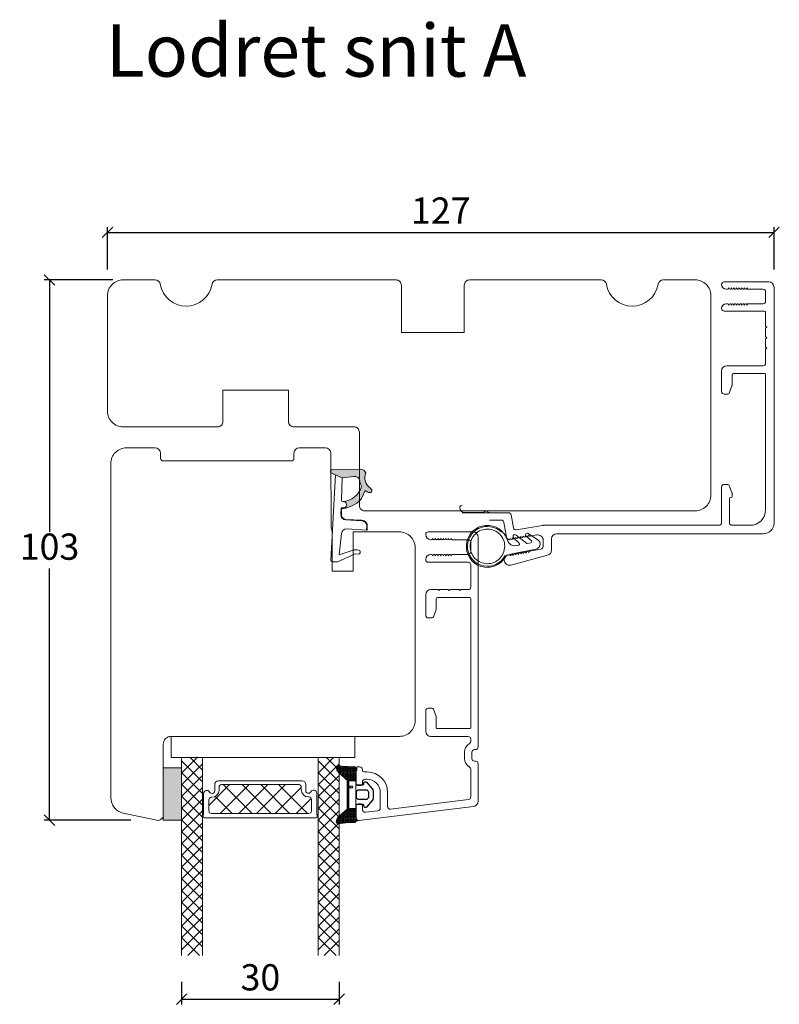
# Model space of a CAD drawing. Units: millimetres. Extents: x 2156 to 4269, y 919 to 2192.
# Drawn here: x 3817 to 3961, y 2005 to 2192 of the extents above; entities that cross this region are included whole.
import ezdxf

# ---------------------------------------------------------------- set-up
doc = ezdxf.new("R2010")
doc.units = ezdxf.units.MM
for name, color, linetype in [('1', 7, 'Continuous'), ('GLAS', 3, 'Continuous'), ('KON', 7, 'Continuous')]:
    doc.layers.add(name, color=color, linetype=linetype)
doc.styles.get("Standard").update_dxf_attribs({"font": 'txt.shx', "height": 5})
doc.dimstyles.new('ISO-25', dxfattribs={"dimtxt": 2, "dimasz": 2, "dimexe": 1, "dimexo": 5, "dimgap": 1, "dimtad": 1, "dimtih": 1, "dimtoh": 1, "dimdec": 1, "dimtxsty": 'Standard', "dimblk": 'OBLIQUE', "dimcen": 5, "dimclrd": 1, "dimclre": 1, "dimadec": 0, "dimazin": 0, "dimtfac": 1, "dimtdec": 1, "dimtmove": 1, "dimatfit": 3, "dimldrblk": 'OBLIQUE', "dimfxl": 1.25, "dimarcsym": 0})

# ---------------------------------------------------------------- blocks, each defined once
blk = doc.blocks.new('A$C0AF047EA')
at = {"lineweight": 9}
h = blk.add_hatch(color=256, dxfattribs=at)
h.set_gradient(color1=(122, 175, 223), color2=(122, 175, 223), name='INVHEMISPHERICAL')
h.paths.add_polyline_path([(11.33, 17.25, 0.393768), (11.05, 17.55), (5.67, 17.93, 0.354544), (4.63, 17.21, -0.35961), (3.54, 14.38, 0.406017), (3.34, 13.71, 0.298193), (3.87, 13.58, 0.06793), (4.53, 13.9), (5.04, 12.6, 0.127438), (5.26, 12.15, 0.175347), (8.82, 10.14), (8.8, 9.08, -0.406725), (7.9, 8.2), (4.83, 8.2, 0.414214), (3.73, 7.1), (3.73, 6.4), (3.83, 6.4), (3.83, 7.1, -0.414214), (4.83, 8.1), (7.9, 8.1, 0.406725), (8.9, 9.07), (8.93, 10.36), (8.44, 10.36, -0.421742), (7.94, 10.88), (7.95, 11.05, -0.406725), (8.45, 11.54), (8.63, 11.54, 0.087093), (8.74, 11.55, -0.317438), (5.28, 14.67, 0.103771), (5.67, 15.71, -0.399002), (6.82, 16.47), (9.08, 16.09), (11.13, 16.81, 0.317854), (11.33, 17.09)])
for p, q in [((8.93, 11.83), (9.08, 16.09)), ((10.33, 16.53), (10.33, 0.3)), ((7.57, 6.4), (3.83, 6.4)), ((8.76, 1.37), (8.57, 5.45)), ((4.83, 2.22), (4.83, 2.02)), ((8.76, 1.37), (6.37, 2.38)), ((5.73, 1.72), (5.13, 1.72)), ((5.73, 1.72), (9, 0.03)), ((10.03, 0), (9.14, 0))]:
    blk.add_line(p, q, dxfattribs=at)
blk.add_lwpolyline([(8.63, 11.54), (8.45, 11.54, 0.406725), (7.95, 11.05), (7.94, 10.88, 0.421742), (8.44, 10.36), (8.93, 10.36), (8.9, 9.07, -0.406725), (7.9, 8.1), (4.83, 8.1, 0.414214), (3.83, 7.1), (3.83, 6.4), (3.73, 6.4), (3.73, 7.1, -0.414214), (4.83, 8.2), (7.9, 8.2, 0.406725), (8.8, 9.08), (8.82, 10.14, -0.175347), (5.26, 12.15, -0.127438), (5.04, 12.6), (4.53, 13.9, -0.06793), (3.87, 13.58, -0.298193), (3.34, 13.71, -0.406017), (3.54, 14.38, 0.35961), (4.63, 17.21, -0.354544), (5.67, 17.93), (11.05, 17.55, -0.393768), (11.33, 17.25), (11.33, 17.09, -0.317854), (11.13, 16.81), (9.08, 16.09), (6.82, 16.47, 0.399002), (5.67, 15.71, -0.103771), (5.28, 14.67, 0.317438), (8.74, 11.55)], format="xyb", dxfattribs=at)
for centre, radius, start, end in [((6.02, 12.8), 1, 191.7051, 220.7552), ((8.63, 11.84), 0.3, 270, 358.0771), ((7.57, 5.4), 1, 2.6838, 90), ((5.13, 2.22), 0.3, 98.8743, 180), ((5.13, 2.02), 0.3, 180, 270), ((5.48, -0.01), 2.55, 69.5267, 98.8743), ((9.14, 0.3), 0.3, 242.6771, 270), ((10.03, 0.3), 0.3, 270, 0)]:
    blk.add_arc(centre, radius, start, end, dxfattribs=at)
blk = doc.blocks.new('_Oblique')
at = {"color": 0, "lineweight": -2}
blk.add_line((-0.5, -0.5), (0.5, 0.5), dxfattribs=at)
blk = doc.blocks.new('*D1209')
at = {"color": 1, "lineweight": -2, "transparency": 16777216}
for p, q in [((3833.35, 2144.63), (3833.35, 2152.69)), ((3960.37, 2144.63), (3960.37, 2152.69)), ((3833.35, 2151.69), (3960.37, 2151.69))]:
    blk.add_line(p, q, dxfattribs=at)
at = {"layer": 'Defpoints', "color": 0, "lineweight": 9, "transparency": 16777216}
for p in [(3960.37, 2151.69), (3833.35, 2139.63), (3960.37, 2139.63)]:
    blk.add_point(p, dxfattribs=at)
at = {"color": 1, "lineweight": -2, "transparency": 16777216, "xscale": 2, "yscale": 2, "zscale": 2, "rotation": 180}
blk.add_blockref('_Oblique', (3833.35, 2151.69), dxfattribs=at)
at = {"color": 1, "lineweight": -2, "transparency": 16777216, "xscale": 2, "yscale": 2, "zscale": 2}
blk.add_blockref('_Oblique', (3960.37, 2151.69), dxfattribs=at)
at = {"color": 0, "lineweight": 9, "transparency": 16777216, "insert": (3896.86, 2155.19), "char_height": 5, "attachment_point": 5}
blk.add_mtext('127', dxfattribs=at)
blk = doc.blocks.new('A$C4c0f1224')
at = {"lineweight": 13}
for p, q in [((0, 34.33), (3.42, 37.75)), ((4, 34.91), (1.16, 37.75)), ((4, 32.67), (0, 36.67)), ((0, 32.09), (4, 36.09)), ((4, 30.42), (0, 34.42)), ((0, 29.84), (4, 33.84)), ((4, 28.18), (0, 32.18)), ((0, 27.59), (4, 31.59)), ((4, 30.42), (3.97, 30.45)), ((4, 25.93), (0, 29.93)), ((0.05, 29.88), (0, 29.93)), ((0, 25.35), (4, 29.35)), ((4, 23.68), (0, 27.68)), ((0, 23.1), (4, 27.1)), ((4, 21.44), (0, 25.44)), ((0, 20.86), (4, 24.86)), ((4, 19.19), (0, 23.19)), ((0, 18.61), (4, 22.61)), ((4, 16.95), (0, 20.95)), ((0.05, 20.9), (0, 20.95)), ((4, 21.44), (3.97, 21.47)), ((0, 16.37), (4, 20.37)), ((4, 14.7), (0, 18.7)), ((0, 14.12), (4, 18.12)), ((4, 12.46), (0, 16.46)), ((0, 11.88), (4, 15.88)), ((4, 10.21), (0, 14.21)), ((0, 9.63), (4, 13.63)), ((4, 7.97), (0, 11.97)), ((0, 7.39), (4, 11.39)), ((4, 12.46), (3.97, 12.49)), ((4, 5.72), (0, 9.72)), ((0, 5.14), (4, 9.14)), ((4, 3.48), (0, 7.48)), ((0, 2.9), (4, 6.9)), ((4, 1.23), (0, 5.23)), ((0, 0.65), (4, 4.65)), ((2.95, 0.04), (0, 2.99)), ((1.63, 0.04), (4, 2.41))]:
    blk.add_line(p, q, dxfattribs=at)
at = {"layer": 'GLAS', "color": 0, "lineweight": 5}
for p, q in [((0, 0), (0, 37.75)), ((4, 37.75), (4, 0))]:
    blk.add_line(p, q, dxfattribs=at)
blk = doc.blocks.new('A$Ca51a1c72')
at = {"lineweight": 13}
h = blk.add_hatch(color=256, dxfattribs=at)
h.set_gradient(color1=(132, 132, 132), color2=(130, 130, 130), one_color=1, tint=0.51)
h.paths.add_polyline_path([(3.5, 25.75), (0, 25.75), (0, 35.75), (3.5, 35.75)])
at = {"lineweight": 9}
for p, q in [((1.5, 37.75), (1.5, 41.75)), ((1.5, 41.75), (36.5, 41.75)), ((36.5, 41.75), (36.5, 37.75)), ((1.5, 37.75), (36.5, 37.75)), ((10.44, 33.25), (26.48, 33.25)), ((11.12, 32.55), (25.8, 32.55)), ((9.19, 27.05), (27.74, 27.05)), ((7.79, 26.25), (29.14, 26.25))]:
    blk.add_line(p, q, dxfattribs=at)
at = {"color": 251, "linetype": 'Continuous', "lineweight": 0}
for p, q in [((6.4, 37.8), (6.39, 37.82)), ((6.4, 37.8), (6.39, 37.82)), ((6.4, 37.8), (6.39, 37.82)), ((33.77, 37.86), (33.76, 37.87)), ((33.77, 37.86), (33.76, 37.87)), ((33.77, 37.86), (33.76, 37.87)), ((6.7, 35.97), (6.68, 35.99)), ((30.47, 36.03), (30.46, 36.04))]:
    blk.add_line(p, q, dxfattribs=at)
at = {"lineweight": 5}
for p, q in [((12.64, 32.55), (8.69, 28.6)), ((9.79, 32.6), (9.79, 31.37)), ((16.35, 32.55), (10.85, 27.05)), ((11.47, 32.5), (16.84, 27.13)), ((19.89, 32.55), (14.39, 27.05)), ((15.03, 32.58), (20.56, 27.05)), ((23.27, 32.55), (17.77, 27.05)), ((18.58, 32.55), (24.08, 27.05)), ((26.3, 32.03), (21.33, 27.05)), ((21.98, 32.58), (27.51, 27.05)), ((27.13, 32.66), (27.13, 31.43)), ((9.89, 30.3), (13.13, 27.05)), ((28.18, 29.94), (25.29, 27.05))]:
    blk.add_line(p, q, dxfattribs=at)
at = {"lineweight": 13}
for p, q in [((29.54, 33.48), (29.5, 33.43)), ((29.54, 26.33), (29.5, 26.28))]:
    blk.add_line(p, q, dxfattribs=at)
blk.add_lwpolyline([(3.5, 25.75), (0, 25.75), (0, 35.75), (3.5, 35.75)], close=True, dxfattribs=at)
at = {"layer": '1', "color": 0, "lineweight": 5}
for centre, start, end in [((33.7, 32.17), 180, 180.3539), ((33.7, 32.17), 180, 180.3539), ((33.7, 32.17), 180, 180.3539), ((33.7, 32.17), 180, 180.3539), ((8.15, 30.58), 359.6461, 0), ((8.15, 30.58), 359.6461, 0), ((8.15, 30.58), 359.6461, 0), ((8.15, 30.58), 359.6461, 0), ((28.78, 30.64), 180, 180.3539), ((28.78, 30.64), 180, 180.3539), ((28.78, 30.64), 180, 180.3539), ((28.78, 30.64), 180, 180.3539)]:
    blk.add_arc(centre, 0.2, start, end, dxfattribs=at)
at = {"layer": 'GLAS', "color": 0, "lineweight": 5}
for p, q in [((31, 37.75), (5, 37.75)), ((35, 37.75), (31, 37.75)), ((10.62, 31.5), (10.62, 32.05)), ((26.3, 31.56), (26.3, 32.11)), ((7.69, 26.95), (7.69, 30.86)), ((9.19, 30.15), (9.27, 30.15)), ((27.74, 30.21), (27.65, 30.21)), ((29.24, 26.95), (29.24, 30.91)), ((8.69, 27.55), (8.69, 29.65)), ((28.24, 27.55), (28.24, 29.71)), ((7.59, 26.45), (7.59, 26.78)), ((29.34, 26.45), (29.34, 26.78))]:
    blk.add_line(p, q, dxfattribs=at)
for centre, radius, start, end in [((10.44, 32.6), 0.65, 90, 180), ((11.12, 32.05), 0.5, 90, 180), ((25.8, 32.05), 0.5, 0, 90), ((26.48, 32.6), 0.65, 0, 90), ((8.29, 30.86), 0.596, 27.5293, 180), ((9.19, 29.65), 0.5, 90, 180), ((9.27, 31.37), 0.52, 207.5293, 0), ((9.27, 31.5), 1.35, 270, 0), ((27.65, 31.56), 1.35, 180, 270), ((27.65, 31.43), 0.52, 180, 332.4707), ((27.74, 29.71), 0.5, 0, 90), ((28.64, 30.91), 0.596, 0, 152.4707), ((7.79, 26.78), 0.2, 120, 180), ((7.79, 26.45), 0.2, 180, 270), ((9.19, 27.55), 0.5, 180, 270), ((27.74, 27.55), 0.5, 270, 0), ((29.14, 26.45), 0.2, 270, 0), ((29.14, 26.78), 0.2, 0, 60)]:
    blk.add_arc(centre, radius, start, end, dxfattribs=at)
at = {"lineweight": 9, "xscale": -1, "rotation": 180}
for p in [(3.5, 37.75), (29.5, 37.75)]:
    blk.add_blockref('A$C4c0f1224', p, dxfattribs=at)
blk = doc.blocks.new('*D1210')
at = {"color": 1, "lineweight": -2, "transparency": 16777216}
for p, q in [((3847.49, 2008.91), (3847.49, 2004.6)), ((3877.49, 2008.91), (3877.49, 2004.6)), ((3847.49, 2005.6), (3877.49, 2005.6))]:
    blk.add_line(p, q, dxfattribs=at)
at = {"layer": 'Defpoints', "color": 0, "lineweight": 9, "transparency": 16777216}
for p in [(3847.49, 2013.91), (3877.49, 2013.91), (3877.49, 2005.6)]:
    blk.add_point(p, dxfattribs=at)
at = {"color": 1, "lineweight": -2, "transparency": 16777216, "xscale": 2, "yscale": 2, "zscale": 2, "rotation": 180}
blk.add_blockref('_Oblique', (3847.49, 2005.6), dxfattribs=at)
at = {"color": 1, "lineweight": -2, "transparency": 16777216, "xscale": 2, "yscale": 2, "zscale": 2}
blk.add_blockref('_Oblique', (3877.49, 2005.6), dxfattribs=at)
at = {"color": 0, "lineweight": 9, "transparency": 16777216, "insert": (3862.49, 2009.1), "char_height": 5, "attachment_point": 5}
blk.add_mtext('30', dxfattribs=at)
blk = doc.blocks.new('A$C00aee756')
at = {"lineweight": 9}
for points in [[(0, 32.8), (0, 67.97, -0.414214), (3, 70.97), (8.47, 70.97, -0.409111), (9.47, 69.98), (9.49, 68.96, 0.409111), (9.99, 68.47), (34.4, 68.47, 0.41166), (34.9, 68.96), (34.91, 69.97, -0.41166), (35.91, 70.97), (40.93, 70.97, -0.412681), (41.93, 69.97), (42, 55.86, 0.129995), (42.2, 55.12), (42.2, 47.47), (46.2, 47.47), (46.2, 54.97), (55, 54.97, -0.414214), (58, 51.97), (58, 32.8)], [(58, 32.8), (58, 19, -0.414214), (55, 16), (11.5, 16, 0.414214), (10, 14.5), (10, 1, -0.476976), (8.79, 0.02), (2.38, 1.39, -0.354107), (0, 4.32), (0, 32.8)]]:
    blk.add_lwpolyline(points, format="xyb", dxfattribs=at)
blk = doc.blocks.new('*D1247')
at = {"color": 1, "lineweight": -2, "transparency": 16777216}
for p, q in [((3834.39, 2142.63), (3821.31, 2142.63)), ((3822.31, 2142.63), (3822.31, 2094.66)), ((3822.31, 2039.68), (3822.31, 2087.66)), ((3837.78, 2039.68), (3821.31, 2039.68))]:
    blk.add_line(p, q, dxfattribs=at)
at = {"layer": 'Defpoints', "color": 0, "lineweight": 9, "transparency": 16777216}
for p in [(3839.39, 2142.63), (3822.31, 2039.68), (3842.78, 2039.68)]:
    blk.add_point(p, dxfattribs=at)
at = {"color": 1, "lineweight": -2, "transparency": 16777216, "xscale": 2, "yscale": 2, "zscale": 2}
for p, rotation in [((3822.31, 2142.63), 90), ((3822.31, 2039.68), 270)]:
    blk.add_blockref('_Oblique', p, dxfattribs=dict(at, rotation=rotation))
at = {"color": 0, "lineweight": 9, "transparency": 16777216, "insert": (3822.31, 2091.16), "char_height": 5, "attachment_point": 5}
blk.add_mtext('103', dxfattribs=at)
blk = doc.blocks.new('A$C0481216A')
at = {"layer": 'KON'}
h = blk.add_hatch(dxfattribs=at)
h.set_pattern_fill('HONEY', color=256, scale=1.5)
h.set_pattern_definition([(0, (19.05154, 35.52623), (0.28125, 0.1623798), [0.1875, -0.375]), (120, (19.05154, 35.52623), (-0.28125, 0.1623798), [0.1875, -0.375]), (60, (19.05154, 35.52623), (6e-17, 0.3247595), [-0.375, 0.1875])])
edge = h.paths.add_edge_path()
edge.add_arc((26.93, 23.72), 23.72, 90.3487, 97.7282)
edge.add_arc((23.74, 47.53), 0.3, 160.0511, 270, ccw=False)
edge.add_line((23.46, 47.63), (23.61, 48.23))
edge.add_arc((24.09, 48.1), 0.5, 131.9078, 165.6948, ccw=False)
edge.add_line((23.76, 48.48), (25.52, 50.06))
edge.add_line((25.52, 50.06), (25.52, 55.43))
edge.add_line((25.52, 55.43), (23.76, 57.01))
edge.add_arc((24.09, 57.38), 0.5, 194.3052, 228.0922, ccw=False)
edge.add_line((23.61, 57.26), (23.46, 57.86))
edge.add_arc((23.74, 57.96), 0.3, 90, 199.9489, ccw=False)
edge.add_arc((27.17, 85.21), 27.17, 262.7408, 269.1824)
edge.add_arc((26.78, 57.54), 0.5, -36.8186, 90, ccw=False)
edge.add_arc((27.42, 57.07), 0.3, 143.1814, 180)
edge.add_line((27.12, 57.07), (27.12, 55.42))
edge.add_line((27.12, 55.42), (26.03, 55.43))
edge.add_arc((26.02, 55.13), 0.3, 89.7784, 180)
edge.add_line((25.72, 55.13), (25.72, 50.36))
edge.add_arc((26.02, 50.36), 0.3, 180, 270.2216)
edge.add_line((26.03, 50.06), (27.12, 50.07))
edge.add_line((27.12, 50.07), (27.12, 48.42))
edge.add_arc((27.42, 48.42), 0.3, 180, 216.8186)
edge.add_arc((26.78, 47.94), 0.5, -90, 36.8186, ccw=False)
at = {"lineweight": 9}
for p, q in [((27.12, 57.3), (27.12, 52.8)), ((27.12, 54.79), (27.12, 50.69))]:
    blk.add_line(p, q, dxfattribs=at)
at = {"layer": 'KON'}
for points in [[(26.78, 47.44, 0.03221), (23.74, 47.23, -0.520284), (23.46, 47.63), (23.61, 48.23, -0.148501), (23.76, 48.48), (25.52, 50.06), (25.52, 55.43), (23.76, 57.01, -0.148501), (23.61, 57.26), (23.46, 57.86, -0.520284), (23.74, 58.26, 0.028114), (26.78, 58.04, -0.617725), (27.18, 57.25, 0.162048), (27.12, 57.07), (27.12, 55.42), (26.03, 55.43, 0.415347), (25.72, 55.13), (25.72, 50.36, 0.415347), (26.03, 50.06), (27.12, 50.07), (27.12, 48.42, 0.162048), (27.18, 48.24, -0.617725)], [(28.64, 54.92, -0.716836), (29.18, 55.1), (30.24, 53.88, -0.164934), (30.41, 53.39), (30.41, 52.74), (30.41, 52.1, -0.164934), (30.24, 51.61), (29.18, 50.39, -0.716836), (28.64, 50.57), (28.64, 50.69, 0.414214), (28.44, 50.89), (27.32, 50.89, 0.414214), (27.12, 50.69), (27.12, 50.07), (26.03, 50.06, -0.415347), (25.72, 50.36), (25.72, 55.13, -0.415347), (26.03, 55.43), (27.12, 55.42), (27.12, 54.79, 0.414214), (27.32, 54.59), (28.44, 54.59, 0.414214), (28.64, 54.79)], [(29.01, 51.79), (27.73, 51.79, -0.414214), (27.23, 52.29), (27.23, 52.74), (27.23, 53.19, -0.414214), (27.73, 53.69), (29.01, 53.69, -0.414214), (29.51, 53.19), (29.51, 52.74), (29.51, 52.29, -0.414214)]]:
    blk.add_lwpolyline(points, format="xyb", close=True, dxfattribs=at)
blk.add_circle((26.23, 54.22), 0.23, dxfattribs=at)
blk = doc.blocks.new('A$Cebc68448')
at = {"layer": '1', "color": 3, "linetype": 'Continuous', "lineweight": 13, "ltscale": 1.2}
for p, q in [((3.69, 54.5), (3.69, 52.35)), ((4.25, 55), (26.11, 52.31)), ((4.94, 52.94), (4.94, 52.15)), ((5.5, 53.43), (7.9, 53.14)), ((8.34, 52.64), (8.34, 49.65)), ((10.3, 52.84), (25.15, 51.02)), ((4.64, 51.85), (4.19, 51.85)), ((9.74, 52.35), (9.74, 49.65)), ((26.99, 51.32), (26.99, 44.2)), ((25.59, 50.52), (25.59, 45.28)), ((3.69, 47.85), (3.69, 45.1)), ((4.64, 48.35), (4.19, 48.35)), ((4.94, 48.05), (4.94, 47.65)), ((5.84, 47.15), (5.44, 47.15)), ((4.94, 45.45), (4.94, 45.3)), ((5.84, 45.75), (5.24, 45.75)), ((4.44, 44.8), (3.99, 44.8)), ((24.39, 43.2), (24.39, 42)), ((25.79, 43.2), (25.79, 42)), ((26.49, 43.7), (26.29, 43.7)), ((26.49, 41.5), (26.29, 41.5)), ((25.59, 39.92), (25.59, 39.5)), ((26.99, 41), (26.99, 1)), ((16.99, 38), (16.99, 34.1)), ((25.09, 39), (17.99, 39)), ((18.99, 37.3), (18.99, 35.3)), ((19.19, 37.5), (25.39, 37.5)), ((25.59, 37.3), (25.59, 12.7)), ((18.97, 35.2), (18.46, 33.8)), ((17.49, 33.6), (18.18, 33.6)), ((16.99, 15.9), (16.99, 12)), ((17.49, 16.4), (18.18, 16.4)), ((18.46, 16.2), (18.97, 14.8)), ((18.99, 14.7), (18.99, 12.7)), ((19.19, 12.5), (25.39, 12.5)), ((19.29, 11), (17.99, 11)), ((19.49, 11.2), (19.29, 11)), ((19.69, 11), (19.49, 11.2)), ((21.29, 11), (19.69, 11)), ((21.49, 11.2), (21.29, 11)), ((21.69, 11), (21.49, 11.2)), ((23.29, 11), (21.69, 11)), ((23.49, 11.2), (23.29, 11)), ((23.69, 11), (23.49, 11.2)), ((25.09, 11), (23.69, 11)), ((25.59, 10.5), (25.59, 6.3)), ((25.09, 5.8), (17.49, 5.8)), ((18.09, 4.3), (17.99, 4.3)), ((18.29, 4.5), (18.29, 4.55)), ((18.43, 4.37), (18.29, 4.55)), ((18.79, 4.5), (18.79, 4.55)), ((18.93, 4.37), (18.79, 4.55)), ((19.29, 4.5), (19.29, 4.55)), ((19.43, 4.37), (19.29, 4.55)), ((19.79, 4.5), (19.79, 4.55)), ((19.93, 4.37), (19.79, 4.55)), ((20.29, 4.5), (20.29, 4.55)), ((20.43, 4.37), (20.29, 4.55)), ((20.79, 4.5), (20.79, 4.55)), ((20.93, 4.37), (20.79, 4.55)), ((21.29, 4.5), (21.29, 4.55)), ((21.43, 4.37), (21.29, 4.55)), ((21.79, 4.5), (21.79, 4.55)), ((21.93, 4.37), (21.79, 4.55)), ((25.09, 4.3), (22.09, 4.3)), ((25.59, 2), (25.59, 3.8)), ((25.99, 0), (17.49, 0)), ((18.09, 1.5), (17.99, 1.5)), ((18.43, 1.43), (18.29, 1.25)), ((18.29, 1.3), (18.29, 1.25)), ((18.93, 1.43), (18.79, 1.25)), ((18.79, 1.3), (18.79, 1.25)), ((19.43, 1.43), (19.29, 1.25)), ((19.29, 1.3), (19.29, 1.25)), ((19.93, 1.43), (19.79, 1.25)), ((19.79, 1.3), (19.79, 1.25)), ((20.43, 1.43), (20.29, 1.25)), ((20.29, 1.3), (20.29, 1.25)), ((20.93, 1.43), (20.79, 1.25)), ((20.79, 1.3), (20.79, 1.25)), ((21.43, 1.43), (21.29, 1.25)), ((21.29, 1.3), (21.29, 1.25)), ((21.93, 1.43), (21.79, 1.25)), ((21.79, 1.3), (21.79, 1.25)), ((25.09, 1.5), (22.09, 1.5))]:
    blk.add_line(p, q, dxfattribs=at)
for centre, radius, start, end in [((4.19, 54.5), 0.5, 83, 180), ((5.44, 52.94), 0.5, 83, 180), ((7.84, 52.64), 0.5, 0, 83), ((10.24, 52.35), 0.5, 83, 180), ((4.19, 52.35), 0.5, 180, 270), ((4.64, 52.15), 0.3, 270, 0), ((25.09, 50.52), 0.5, 0, 83), ((25.99, 51.32), 1, 0, 83), ((5.84, 49.65), 3.9, 270, 0), ((5.84, 49.65), 2.5, 270, 0), ((4.19, 47.85), 0.5, 90, 180), ((4.64, 48.05), 0.3, 0, 90), ((5.44, 47.65), 0.5, 180, 270), ((3.99, 45.1), 0.3, 180, 270), ((4.44, 45.3), 0.5, 270, 0), ((5.24, 45.45), 0.3, 90, 180), ((25.09, 45.28), 0.5, 300, 0), ((26.29, 43.2), 1.9, 120, 180), ((26.29, 43.2), 0.5, 90, 180), ((26.49, 44.2), 0.5, 270, 0), ((26.29, 42), 1.9, 180, 240), ((26.29, 42), 0.5, 180, 270), ((26.49, 41), 0.5, 0, 90), ((25.09, 39.5), 0.5, 270, 0), ((25.09, 39.92), 0.5, 0, 60), ((17.99, 38), 1, 90, 180), ((19.19, 37.3), 0.2, 90, 180), ((25.39, 37.3), 0.2, 0, 90), ((17.49, 34.1), 0.5, 180, 270), ((18.18, 33.9), 0.3, 270, 340), ((18.69, 35.3), 0.3, 340, 360), ((17.49, 15.9), 0.5, 90, 180), ((18.18, 16.1), 0.3, 20, 90), ((18.69, 14.7), 0.3, 0, 20), ((17.99, 12), 1, 180, 270), ((19.19, 12.7), 0.2, 180, 270), ((25.39, 12.7), 0.2, 270, 0), ((25.09, 10.5), 0.5, 0, 90), ((17.49, 5.3), 0.5, 90, 180), ((25.09, 6.3), 0.5, 270, 0), ((17.99, 5.3), 1, 180, 270), ((18.09, 4.5), 0.2, 270, 0), ((18.59, 4.5), 0.2, 219.4209, 0), ((19.09, 4.5), 0.2, 219.4209, 0), ((19.59, 4.5), 0.2, 219.4209, 0), ((20.09, 4.5), 0.2, 219.4209, 0), ((20.59, 4.5), 0.2, 219.4209, 0), ((21.09, 4.5), 0.2, 219.4209, 0), ((21.59, 4.5), 0.2, 219.4209, 0), ((22.09, 4.5), 0.2, 219.4209, 270), ((25.09, 3.8), 0.5, 0, 90), ((25.09, 2), 0.5, 270, 0), ((17.99, 0.5), 1, 90, 180), ((17.49, 0.5), 0.5, 180, 270), ((18.09, 1.3), 0.2, 0, 90), ((18.59, 1.3), 0.2, 0, 140.5791), ((19.09, 1.3), 0.2, 0, 140.5791), ((19.59, 1.3), 0.2, 0, 140.5791), ((20.09, 1.3), 0.2, 0, 140.5791), ((20.59, 1.3), 0.2, 0, 140.5791), ((21.09, 1.3), 0.2, 0, 140.5791), ((21.59, 1.3), 0.2, 0, 140.5791), ((22.09, 1.3), 0.2, 90, 140.5791), ((25.99, 1), 1, 270, 0)]:
    blk.add_arc(centre, radius, start, end, dxfattribs=at)
at = {"lineweight": 9, "xscale": -1, "rotation": 180}
blk.add_blockref('A$C0481216A', (-23.44, 102.82), dxfattribs=at)

msp = doc.modelspace()

# ---------------------------------------------------------------- linework, layer by layer
at = {"lineweight": 9}
msp.add_lwpolyline([(3836.35, 2142.63), (3842.43, 2142.63, -0.365977), (3843.42, 2141.79, 0.845154), (3853.28, 2141.79, -0.365977), (3854.26, 2142.63), (3888.35, 2142.63, -0.414214), (3889.35, 2141.63), (3889.35, 2132.63), (3901.35, 2132.63), (3901.35, 2141.63, -0.414214), (3902.35, 2142.63), (3927.43, 2142.63, -0.365977), (3928.42, 2141.79, 0.845154), (3938.28, 2141.79, -0.365977), (3939.26, 2142.63), (3945.35, 2142.63, -0.414214), (3948.35, 2139.63), (3948.35, 2101.63, -0.414214), (3945.35, 2098.63), (3882.35, 2098.63, -0.414214), (3881.35, 2099.63), (3881.35, 2113.63, 0.414214), (3880.35, 2114.63), (3868.85, 2114.63, -0.414214), (3867.85, 2115.63), (3867.85, 2121.63), (3855.35, 2121.63), (3855.35, 2115.63, -0.414214), (3854.35, 2114.63), (3836.35, 2114.63, -0.414214), (3833.35, 2117.63), (3833.35, 2139.63, -0.414214)], format="xyb", close=True, dxfattribs=at)
at = {"layer": '1', "color": 3, "linetype": 'Continuous', "lineweight": 13}
for p, q in [((3959.37, 2142.27), (3950.87, 2142.27)), ((3951.47, 2140.87), (3951.27, 2140.87)), ((3951.67, 2141.07), (3951.67, 2141.12)), ((3951.82, 2140.94), (3951.67, 2141.12)), ((3952.17, 2141.07), (3952.17, 2141.12)), ((3952.32, 2140.94), (3952.17, 2141.12)), ((3952.67, 2141.07), (3952.67, 2141.12)), ((3952.82, 2140.94), (3952.67, 2141.12)), ((3953.17, 2141.07), (3953.17, 2141.12)), ((3953.32, 2140.94), (3953.17, 2141.12)), ((3953.67, 2141.07), (3953.67, 2141.12)), ((3953.82, 2140.94), (3953.67, 2141.12)), ((3954.17, 2141.07), (3954.17, 2141.12)), ((3954.32, 2140.94), (3954.17, 2141.12)), ((3954.67, 2141.07), (3954.67, 2141.12)), ((3954.82, 2140.94), (3954.67, 2141.12)), ((3955.17, 2141.07), (3955.17, 2141.12)), ((3955.32, 2140.94), (3955.17, 2141.12)), ((3958.27, 2140.87), (3955.47, 2140.87)), ((3960.37, 2141.27), (3960.37, 2096.27)), ((3958.77, 2140.37), (3958.77, 2138.57)), ((3951.47, 2138.07), (3951.27, 2138.07)), ((3951.82, 2137.99), (3951.67, 2137.82)), ((3951.67, 2137.87), (3951.67, 2137.82)), ((3952.32, 2137.99), (3952.17, 2137.82)), ((3952.17, 2137.87), (3952.17, 2137.82)), ((3952.82, 2137.99), (3952.67, 2137.82)), ((3952.67, 2137.87), (3952.67, 2137.82)), ((3953.32, 2137.99), (3953.17, 2137.82)), ((3953.17, 2137.87), (3953.17, 2137.82)), ((3953.82, 2137.99), (3953.67, 2137.82)), ((3953.67, 2137.87), (3953.67, 2137.82)), ((3954.32, 2137.99), (3954.17, 2137.82)), ((3954.17, 2137.87), (3954.17, 2137.82)), ((3954.82, 2137.99), (3954.67, 2137.82)), ((3954.67, 2137.87), (3954.67, 2137.82)), ((3955.32, 2137.99), (3955.17, 2137.82)), ((3955.17, 2137.87), (3955.17, 2137.82)), ((3958.27, 2138.07), (3955.47, 2138.07)), ((3958.57, 2136.67), (3950.87, 2136.67)), ((3958.77, 2136.47), (3958.77, 2133.82)), ((3958.77, 2133.82), (3958.97, 2133.62)), ((3958.97, 2133.62), (3958.77, 2133.42)), ((3958.77, 2133.42), (3958.77, 2131.82)), ((3958.77, 2131.82), (3958.97, 2131.62)), ((3958.97, 2131.62), (3958.77, 2131.42)), ((3958.77, 2131.42), (3958.77, 2129.82)), ((3958.77, 2129.82), (3958.97, 2129.62)), ((3958.97, 2129.62), (3958.77, 2129.42)), ((3958.77, 2129.42), (3958.77, 2126.77)), ((3958.27, 2126.27), (3951.37, 2126.27)), ((3950.37, 2125.27), (3950.37, 2121.37)), ((3952.37, 2124.57), (3952.37, 2122.57)), ((3958.57, 2124.77), (3952.57, 2124.77)), ((3958.77, 2124.57), (3958.77, 2098.87)), ((3951.84, 2121.06), (3952.35, 2122.47)), ((3951.56, 2120.87), (3950.87, 2120.87)), ((3950.37, 2096.37), (3950.37, 2103.17)), ((3951.56, 2103.67), (3950.87, 2103.67)), ((3951.84, 2103.47), (3952.35, 2102.07)), ((3952.37, 2101.37), (3952.37, 2101.97)), ((3951.87, 2096.37), (3951.87, 2100.97)), ((3952.17, 2101.17), (3952.07, 2101.17)), ((3909.79, 2098.27), (3900.97, 2098.27)), ((3904.82, 2098.31), (3901.37, 2098.31)), ((3905.47, 2098.61), (3905.07, 2098.38)), ((3905.47, 2098.61), (3905.88, 2098.38)), ((3910.28, 2097.85), (3910.72, 2095.39)), ((3908.37, 2096.87), (3906.13, 2096.87)), ((3908.91, 2096.41), (3909.41, 2093.59)), ((3916.26, 2095.86), (3911.3, 2094.98)), ((3949.87, 2095.87), (3916.35, 2095.87)), ((3955.77, 2095.87), (3952.37, 2095.87)), ((3912.04, 2093.69), (3912.03, 2093.74)), ((3912.2, 2093.59), (3912.03, 2093.74)), ((3912.53, 2093.78), (3912.52, 2093.83)), ((3912.69, 2093.68), (3912.52, 2093.83)), ((3913.02, 2093.87), (3913.01, 2093.92)), ((3913.19, 2093.77), (3913.01, 2093.92)), ((3913.51, 2093.95), (3913.5, 2094)), ((3913.68, 2093.85), (3913.5, 2094)), ((3915.2, 2094.05), (3913.84, 2093.81)), ((3958.37, 2094.27), (3918.97, 2094.27)), ((3909.74, 2093.16), (3909.58, 2093.3)), ((3910.07, 2093.35), (3910.06, 2093.39)), ((3910.23, 2093.25), (3910.06, 2093.39)), ((3910.56, 2093.43), (3910.55, 2093.48)), ((3910.72, 2093.33), (3910.55, 2093.48)), ((3911.05, 2093.52), (3911.04, 2093.57)), ((3911.22, 2093.42), (3911.04, 2093.57)), ((3911.54, 2093.61), (3911.53, 2093.66)), ((3911.71, 2093.51), (3911.53, 2093.66)), ((3916.37, 2093.06), (3916.37, 2091.83)), ((3917.97, 2093.27), (3917.97, 2091.14)), ((3909.9, 2090.27), (3909.8, 2090.25)), ((3910.13, 2090.11), (3910.14, 2090.06)), ((3910.25, 2090.26), (3910.14, 2090.06)), ((3917.23, 2090.18), (3910.23, 2088.3)), ((3910.62, 2090.19), (3910.63, 2090.15)), ((3910.74, 2090.34), (3910.63, 2090.15)), ((3911.11, 2090.28), (3911.12, 2090.23)), ((3911.23, 2090.43), (3911.12, 2090.23)), ((3911.73, 2090.52), (3911.61, 2090.32)), ((3911.61, 2090.37), (3911.61, 2090.32)), ((3912.1, 2090.45), (3912.11, 2090.41)), ((3912.22, 2090.61), (3912.11, 2090.41)), ((3912.59, 2090.54), (3912.6, 2090.49)), ((3912.71, 2090.69), (3912.6, 2090.49)), ((3913.08, 2090.63), (3913.09, 2090.58)), ((3913.2, 2090.78), (3913.09, 2090.58)), ((3913.7, 2090.87), (3913.58, 2090.67)), ((3913.58, 2090.72), (3913.58, 2090.67)), ((3915.96, 2091.34), (3913.84, 2090.96))]:
    msp.add_line(p, q, dxfattribs=at)
for centre, radius, start, end in [((3950.87, 2141.77), 0.5, 90, 180), ((3951.27, 2141.77), 0.9, 180, 270), ((3951.47, 2141.07), 0.2, 270, 0), ((3951.97, 2141.07), 0.2, 219.4209, 0), ((3952.47, 2141.07), 0.2, 219.4209, 0), ((3952.97, 2141.07), 0.2, 219.4209, 0), ((3953.47, 2141.07), 0.2, 219.4209, 0), ((3953.97, 2141.07), 0.2, 219.4209, 0), ((3954.47, 2141.07), 0.2, 219.4209, 0), ((3954.97, 2141.07), 0.2, 219.4209, 0), ((3955.47, 2141.07), 0.2, 219.4209, 270), ((3958.27, 2140.37), 0.5, 0, 90), ((3959.37, 2141.27), 1, 0, 90), ((3951.27, 2137.17), 0.9, 90, 180), ((3950.87, 2137.17), 0.5, 180, 270), ((3951.47, 2137.87), 0.2, 0, 90), ((3951.97, 2137.87), 0.2, 0, 140.5791), ((3952.47, 2137.87), 0.2, 0, 140.5791), ((3952.97, 2137.87), 0.2, 0, 140.5791), ((3953.47, 2137.87), 0.2, 0, 140.5791), ((3953.97, 2137.87), 0.2, 0, 140.5791), ((3954.47, 2137.87), 0.2, 0, 140.5791), ((3954.97, 2137.87), 0.2, 0, 140.5791), ((3955.47, 2137.87), 0.2, 90, 140.5791), ((3958.27, 2138.57), 0.5, 270, 0), ((3958.57, 2136.47), 0.2, 0, 90), ((3951.37, 2125.27), 1, 90, 180), ((3958.27, 2126.77), 0.5, 270, 0), ((3952.57, 2124.57), 0.2, 90, 180), ((3958.57, 2124.57), 0.2, 0, 90), ((3952.07, 2122.57), 0.3, 340, 0), ((3950.87, 2121.37), 0.5, 180, 270), ((3951.56, 2121.17), 0.3, 270, 340), ((3950.87, 2103.17), 0.5, 90, 180), ((3951.56, 2103.37), 0.3, 20, 90), ((3952.17, 2101.37), 0.2, 270, 0), ((3952.07, 2101.97), 0.3, 0, 20), ((3900.97, 2099.21), 0.5, 90, 180), ((3952.07, 2100.97), 0.2, 90, 180), ((3901.37, 2099.21), 0.9, 180, 270), ((3904.82, 2098.81), 0.5, 270, 300), ((3906.13, 2098.81), 0.5, 240, 270), ((3909.79, 2097.77), 0.5, 10, 90), ((3955.77, 2098.87), 3, 270, 0), ((3908.37, 2096.32), 0.55, 10, 90), ((3916.35, 2095.37), 0.5, 90, 100), ((3949.87, 2096.37), 0.5, 270, 0), ((3952.37, 2096.37), 0.5, 180, 270), ((3958.37, 2096.27), 2, 270, 0), ((3911.21, 2095.48), 0.5, 190, 280), ((3912.33, 2093.75), 0.2, 229.4209, 10), ((3912.82, 2093.83), 0.2, 229.4209, 10), ((3913.32, 2093.92), 0.2, 229.4209, 10), ((3913.81, 2094.01), 0.2, 229.4209, 280), ((3915.37, 2093.06), 1, 0, 100), ((3918.97, 2093.27), 1, 90, 180), ((3909.9, 2093.68), 0.5, 190, 229.4209), ((3909.87, 2093.31), 0.2, 229.4209, 10), ((3910.36, 2093.4), 0.2, 229.4209, 10), ((3910.85, 2093.48), 0.2, 229.4209, 10), ((3911.35, 2093.57), 0.2, 229.4209, 10), ((3911.84, 2093.66), 0.2, 229.4209, 10), ((3909.97, 2089.27), 1, 100, 285), ((3909.93, 2090.07), 0.2, 10, 100), ((3910.42, 2090.16), 0.2, 10, 150.5791), ((3910.92, 2090.25), 0.2, 10, 150.5791), ((3911.41, 2090.33), 0.2, 10, 150.5791), ((3911.9, 2090.42), 0.2, 10, 150.5791), ((3912.39, 2090.51), 0.2, 10, 150.5791), ((3912.89, 2090.59), 0.2, 10, 150.5791), ((3913.38, 2090.68), 0.2, 10, 150.5791), ((3913.87, 2090.77), 0.2, 100, 150.5791), ((3915.87, 2091.83), 0.5, 280, 0), ((3916.97, 2091.14), 1, 285, 0)]:
    msp.add_arc(centre, radius, start, end, dxfattribs=at)
at = {"layer": 'KON', "lineweight": 13}
for points in [[(3909.59, 2092.99, 0.387285), (3911.2, 2092), (3911.71, 2092.1, 0.602568), (3911.81, 2092.44), (3910.68, 2093.56, -0.100699), (3910.63, 2093.69, -0.414214), (3910.9, 2094.1, -0.26795), (3911.23, 2093.99), (3913.19, 2092.46, 0.216853), (3913.35, 2092.42), (3914.04, 2092.56, 0.622035), (3914.13, 2092.9), (3913.07, 2093.84, -0.100699), (3913.02, 2093.97, -0.414211), (3913.3, 2094.38, -0.267952), (3913.63, 2094.27), (3915.43, 2093.03, -0.144746), (3915.71, 2092.68, -0.474973), (3914.98, 2091.31), (3910.14, 2090.37), (3909.36, 2090.03, 0.166625), (3909.26, 2089.94, -5.031382)], [(3906.66, 2088.69, -0.414214), (3902.58, 2090.95, -0.414214), (3904.84, 2095.03, -0.414214), (3908.92, 2092.77, -0.414214)]]:
    msp.add_lwpolyline(points, format="xyb", close=True, dxfattribs=at)
msp.add_lwpolyline([(3909.12, 2090.09, 0.040524), (3909.08, 2090.04, -3.009831), (3908.44, 2094.54, -3.009831)], format="xyb", dxfattribs=at)

# ---------------------------------------------------------------- block references
at = {"lineweight": 9}
for name, p in [('A$C00aee756', (3833.98, 2039.66)), ('A$Ca51a1c72', (3843.99, 2013.91))]:
    msp.add_blockref(name, p, dxfattribs=at)
at = {"lineweight": 9, "xscale": -1}
for name, p, rotation in [('A$C0AF047EA', (3886.18, 2088.36), 356.6737144617657), ('A$Cebc68448', (3877, 2094.63), 180)]:
    msp.add_blockref(name, p, dxfattribs=dict(at, rotation=rotation))

# ---------------------------------------------------------------- texts
at = {"lineweight": 9, "insert": (3833.05, 2191.36), "char_height": 10, "attachment_point": 1}
msp.add_mtext_dynamic_manual_height_columns('Lodret snit A', width=170.4968, gutter_width=25, heights=[0], dxfattribs=at)

# ---------------------------------------------------------------- dimensions: what is measured, and where the dimension line sits
at = {"lineweight": 9}
for base, p1, p2, picture, middle in [((3960.37, 2151.69), (3833.35, 2139.63), (3960.37, 2139.63), '*D1209', (3896.86, 2155.19)), ((3877.49, 2005.6), (3847.49, 2013.91), (3877.49, 2013.91), '*D1210', (3862.49, 2009.1))]:
    dim = msp.add_linear_dim(base=base, p1=p1, p2=p2, dimstyle='ISO-25', dxfattribs=at)
    dim.commit()
    dim.dimension.update_dxf_attribs({"geometry": picture, "text_midpoint": middle})
dim = msp.add_linear_dim(base=(3822.31, 2039.68), p1=(3839.39, 2142.63), p2=(3842.78, 2039.68), angle=90, text='103', dimstyle='ISO-25', dxfattribs=at)
dim.commit()
dim.dimension.update_dxf_attribs({"geometry": '*D1247', "text_midpoint": (3822.31, 2091.16)})

doc.saveas('drawing.dxf')
